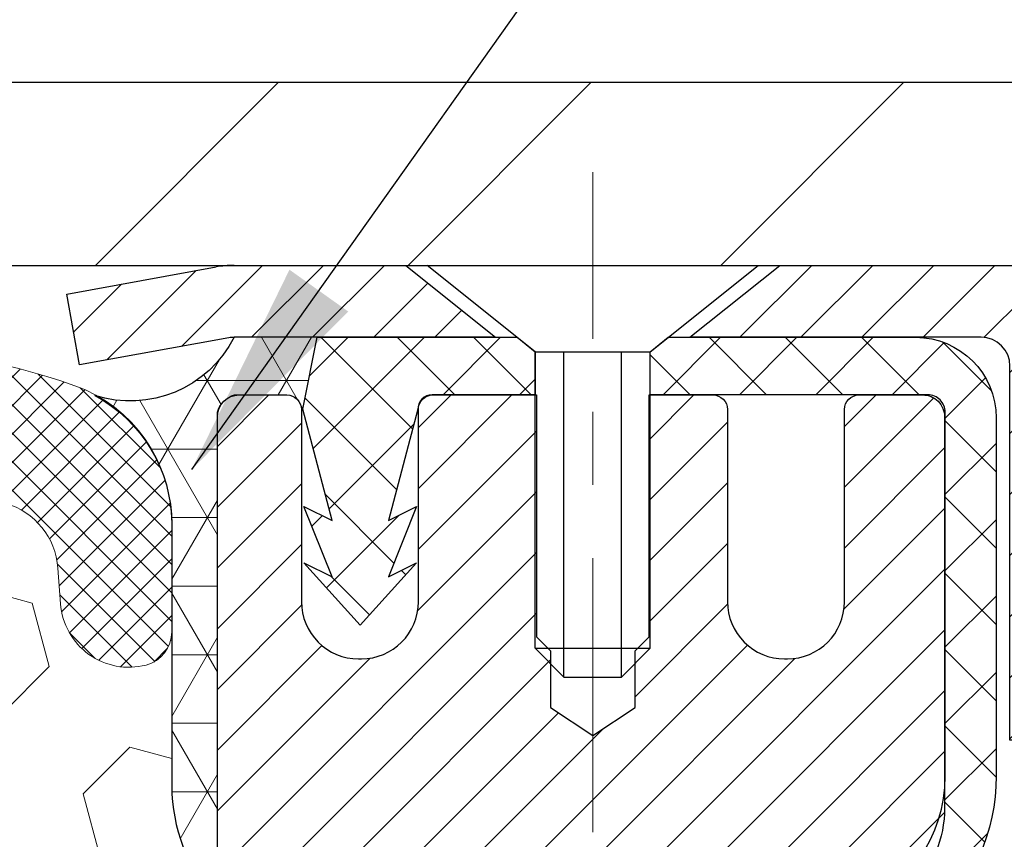
# Model space of a CAD drawing. Extents: x 13 to 3254, y -141 to 1977.
# Drawn here: x 319 to 321, y -116 to -115 of the extents above; entities that cross this region are included whole.
import ezdxf

# ---------------------------------------------------------------- set-up
doc = ezdxf.new("R2010")
doc.units = 0
doc.header["$LTSCALE"] = 5
doc.header["$MEASUREMENT"] = 0
doc.linetypes.add('CENTERX2', pattern=[4, 2.5, -0.5, 0.5, -0.5])
doc.layers.get('DEFPOINTS').update_dxf_attribs({"linetype": 'CONTINUOUS'})
for name, color, linetype, lineweight in [('CAPPING STRIP - H', 251, 'CONTINUOUS', 15), ('CAPPING STRIP - L', 7, 'CONTINUOUS', 25), ('CENTERLINE - L', 1, 'CENTERX2', 18), ('CONCRETE - H', 130, 'CONTINUOUS', 9), ('CONCRETE - L', 132, 'CONTINUOUS', 13), ('CORNER BEAD - H', 50, 'CONTINUOUS', 15), ('CORNER BEAD - L', 52, 'CONTINUOUS', 25), ('COVER PLATE - H', 251, 'CONTINUOUS', 13), ('COVER PLATE - L', 7, 'CONTINUOUS', 25), ('DIMS', 50, 'CONTINUOUS', 25), ('FOAM INSERT - H', 150, 'CONTINUOUS', 9), ('MIG RETAINER - H', 251, 'CONTINUOUS', 20), ('MIG RETAINER - L', 7, 'CONTINUOUS', 30), ('PVC SIDESHEET - H', 170, 'CONTINUOUS', 20), ('PVC SIDESHEET - L', 150, 'CONTINUOUS', 25), ('SCREW - L', 1, 'CONTINUOUS', 25), ('SILICONE BELLOWS - H', 20, 'CONTINUOUS', 13), ('SILICONE BELLOWS - L', 22, 'CONTINUOUS', 13), ('TEXT - 4', 241, 'CONTINUOUS', 25)]:
    doc.layers.add(name, color=color, linetype=linetype, lineweight=lineweight)
doc.dimstyles.get("Standard").update_dxf_attribs({"dimtxt": 0.18, "dimasz": 0.18, "dimexe": 0.18, "dimexo": 0.0625, "dimgap": 0.09, "dimtad": 0, "dimtih": 1, "dimtoh": 1, "dimdec": 4, "dimzin": 0, "dimdsep": 46, "dimtxsty": 'Standard', "dimcen": 0.09, "dimadec": 0, "dimazin": 0, "dimtfac": 1, "dimtdec": 4, "dimtofl": 0, "dimtmove": 0, "dimatfit": 3, "dimfxl": 1, "dimtolj": 1, "dimtzin": 0, "dimarcsym": 0})

# ---------------------------------------------------------------- blocks, each defined once
blk = doc.blocks.new('*D39')
at = {"layer": 'DEFPOINTS', "color": 0, "transparency": 16777216}
for p in [(325.9508314298387, -111.7026474844055), (309.4508314298393, -112.4068522181682), (325.9508314298387, -115.3443522181677)]:
    blk.add_point(p, dxfattribs=at)
at = {"layer": 'DIMS', "color": 0, "lineweight": -2, "transparency": 16777216}
for p, q in [((309.4508314298393, -112.1068522181682), (309.4508314298393, -111.4026474844055)), ((325.9508314298387, -115.0443522181677), (325.9508314298387, -111.4026474844055)), ((309.7508314298393, -111.7026474844055), (313.8233900870882, -111.7026474844055)), ((325.6508314298387, -111.7026474844055), (316.7233900870881, -111.7026474844055))]:
    blk.add_line(p, q, dxfattribs=at)
at = {"layer": 'DIMS', "color": 0, "transparency": 16777216}
for points in [[(309.7508314298393, -111.6526474844055), (309.7508314298393, -111.7526474844055), (309.4508314298393, -111.7026474844055)], [(325.6508314298387, -111.6526474844055), (325.6508314298387, -111.7526474844055), (325.9508314298387, -111.7026474844055)]]:
    blk.add_solid(points, dxfattribs=at)
at = {"layer": 'DIMS', "color": 0, "transparency": 16777216, "insert": (315.2733900870882, -111.7026474844055), "char_height": 0.3, "attachment_point": 5}
blk.add_mtext('\\A1;16 1/2 IN\\P [419.1mm]', dxfattribs=at)

msp = doc.modelspace()

# ---------------------------------------------------------------- hatches: boundary and pattern name
at = {"layer": 'CAPPING STRIP - H'}
h = msp.add_hatch(dxfattribs=at)
h.set_pattern_fill('ANSI31', color=256, scale=0.47244, angle=90, style=0)
h.set_pattern_definition([(45.00000000000001, (-676.7995225606935, 301.628794192126), (0.04175819096297156, -0.04175819096297156), [])])
edge = h.paths.add_edge_path()
edge.add_line((319.2623168828134, -115.5430593416545), (319.2447101187726, -115.4462221394288))
edge.add_line((319.2447101187724, -115.4462221394288), (319.4490201585935, -115.4090748594606))
edge.add_arc((319.4736696282537, -115.544646942572), 0.1377947244043846, 90.00000000099271, 100.30484647022479, ccw=False)
edge.add_line((319.4736696282514, -115.4068522181676), (319.7085169691629, -115.4068522181676))
edge.add_line((319.7085169691629, -115.4068522181676), (319.8315479731007, -115.5052770213178))
edge.add_line((319.8315479731007, -115.5052770213178), (319.4736696282514, -115.5052770213178))
edge.add_arc((319.4736696282544, -115.5446469425851), 0.03936992126728001, 90.00000000430171, 100.3048464714298)
edge.add_line((319.4666269226348, -115.5059120616875), (319.2623168828134, -115.5430593416545))
edge = h.paths.add_edge_path()
edge.add_arc((320.4959153943628, -115.5446469425779), 0.03936992126011774, 359.9999999998346, 449.9999999998345)
edge.add_line((320.495915394363, -115.5052770213178), (320.0972949416052, -115.5052770213178))
edge.add_line((320.0972949416052, -115.5052770213178), (320.220325945543, -115.4068522181676))
edge.add_line((320.220325945543, -115.4068522181676), (320.5352853156226, -115.4068522181676))
edge.add_arc((320.5352853156223, -115.5052770213177), 0.09842480315012381, -6.622258297284134e-11, 89.99999999993378, ccw=False)
edge.add_line((320.6337101187726, -115.5052770213178), (320.6337101187726, -116.0564559189583))
edge.add_line((320.6337101187726, -116.0564559189583), (320.5352853156226, -116.0564559189583))
edge.add_line((320.5352853156226, -116.0564559189583), (320.535285315623, -115.544646942578))
at = {"layer": 'CONCRETE - H'}
h = msp.add_hatch(dxfattribs=at)
h.set_pattern_fill('AR-CONC', color=256, scale=0.21, style=0)
h.set_pattern_definition([(49.99999999999999, (0, 0), (1.506246383461582, -0.1317794834634497), [0.1575, -1.7325]), (355, (0, 0), (-0.2913778005873, 1.579603480770025), [0.126, -1.386]), (100.45144446, (0.1255205301, -0.0109816224), (1.214868578126935, 1.447823981034122), [0.1338544032, -1.4723984352]), (46.18420000000002, (0, 0.42), (2.241206794410302, -0.3475904896654607), [0.23625, -2.598749999999999]), (96.63563549, (0.1867671645, 0.3910340553), (1.96279008591588, 2.045649061626556), [0.2007817182, -2.208598895999999]), (351.1841639899999, (0, 0.42), (1.962790084615023, 2.045649060566979), [0.189, -2.0790000021]), (21, (0.21, 0.315), (1.25350480944877, -0.8454996703972115), [0.1575, -1.7325]), (326.0000000000001, (0.21, 0.315), (0.5109621970353216, 1.522815094598391), [0.126, -1.386]), (71.45144474, (0.3144587334, 0.2445416946), (1.764466991132939, 0.677315420893343), [0.133854399, -1.4723984352]), (37.50000000000001, (0, 0), (0.0255356961663104, 0.6990770930457542), [0, -1.3692, 0, -1.407, 0, -1.39125]), (7.499999999999999, (0, 0), (0.552446028628512, 0.8282645949529565), [0, -0.8021999999999999, 0, -1.3377, 0, -0.53025]), (327.5, (-0.4683, 0), (1.121027115962059, -0.04736523064219748), [0, -0.525, 0, -1.638, 0, -2.1735]), (317.5, (-0.6783, 0), (1.224690955619011, 0.2102204628978672), [0, -0.6825, 0, -1.0878, 0, -1.5435])])
edge = h.paths.add_edge_path()
edge.add_spline(control_points=[(330.0068899051847, -115.4068522181675), (330.2233832837744, -117.1583074365511), (325.7729119436294, -115.1589438058657), (323.1212065162243, -116.8105277417635), (323.4192430839989, -118.9394870334059), (325.6092019842482, -118.4435007166105), (326.0127461503089, -119.9801808555117), (326.5620440094758, -120.7081165213411)], knot_values=[0, 0, 0, 0, 4.888905660985834, 7.137564146573416, 8.389152456428524, 9.724526866724496, 12.22748074384802, 12.22748074384802, 12.22748074384802, 12.22748074384802], degree=3, periodic=0)
edge.add_line((326.5620440094758, -120.7081165213406), (326.0690438734309, -120.7081165213419))
edge.add_line((326.0690438734309, -120.7081165213419), (326.0690438734309, -120.5112665128289))
edge.add_line((326.0690438734309, -120.5112665128289), (325.3993586574538, -120.5112665128289))
edge.add_arc((325.3993586574534, -120.4718965128319), 0.03936999999699253, 239.9999999986627, 270.0000000006618, ccw=False)
edge.add_line((325.3796736574541, -120.5059919329758), (325.243912749836, -120.4276103364173))
edge.add_arc((325.1887947498361, -120.5230775128288), 0.1102359999999091, 60.00000000004508, 89.99999999994093)
edge.add_line((325.1887947498362, -120.4128415128289), (324.2808368088072, -120.4128415128289))
edge.add_arc((324.2808368088072, -120.373471512829), 0.03936999999990576, 240.0025474965969, 270, ccw=False)
edge.add_line((324.2611533247842, -120.4075678081807), (323.5810646226483, -120.0149189301582))
edge.add_arc((323.5210646818665, -120.1188420129645), 0.1200000001407991, 60.00003268752422, 89.99927614828486)
edge.add_line((323.521066197898, -119.9988420128333), (323.3096232993611, -119.9988420128333))
edge.add_arc((323.309623299361, -119.9594720128332), 0.03937000000003366, 224.9999999999854, 270.00000000008276, ccw=False)
edge.add_line((323.2817845053857, -119.9873108068085), (323.1653179812534, -119.8708442826761))
edge.add_arc((322.9156160069465, -120.1205462569823), 0.3531319186156863, 44.99999999992338, 76.09774571863873)
edge.add_arc((322.6263314138578, -121.2893160303772), 1.557170273068551, 76.09794164500131, 103.9020008912776)
edge.add_arc((322.3370468207798, -120.1205462569833), 0.353131918616517, 103.9020008910304, 134.9999999999951)
edge.add_line((322.0873448464727, -119.8708442826761), (321.97087832234, -119.9873108068086))
edge.add_arc((321.9430395283648, -119.9594720128334), 0.03936999999984744, 270, 315, ccw=False)
edge.add_line((321.9430395283648, -119.9988420128332), (320.2321344258806, -119.9988420128333))
edge.add_arc((320.2321344258806, -119.9594720128333), 0.03936999999999102, 179.9999999999586, 270, ccw=False)
edge.add_line((320.1927644258807, -119.9594720128332), (320.1927659418529, -118.0531398872636))
edge.add_arc((320.2321359418528, -118.0531398872635), 0.03936999999984891, 107.302377237189, 180.0000000002482, ccw=False)
edge.add_arc((320.0928239010846, -117.6059257734269), 0.4290404058598245, 287.3023772371802, 306.974901039667)
edge.add_arc((320.0163375612759, -117.5438176812879), 0.5251995961844119, 309.566644175652, 345.6920565175341)
edge.add_arc((318.9463873748766, -117.2569626544711), 1.63290906560949, 345.2170686115458, 355.1808035833631)
edge.add_arc((319.2155538470545, -117.4908905789094), 1.361411651893307, 4.074979495404697, 18.3350539601534)
edge.add_arc((320.0810832247864, -117.1983356741393), 0.4478254090913886, 17.64025593849771, 71.87109708273506)
edge.add_arc((320.25116099335, -116.7211521098929), 0.06004988997898406, 193.4822306559153, 239.21539210708158, ccw=False)
edge.add_line((320.1927659418529, -116.735152368717), (320.1927659418529, -116.5459173198583))
edge.add_line((320.1927659418529, -116.5459173198583), (320.0943409418533, -116.5459173198583))
edge.add_line((320.0943409418533, -116.5459173198583), (320.0943409418533, -116.5413647637382))
edge.add_arc((320.1337109418531, -116.5413647637381), 0.03936999999984891, 122.9031521392103, 180.0000000001654, ccw=False)
edge.add_line((320.1123243452174, -116.5083101062095), (320.4275422856732, -116.3043618747364))
edge.add_arc((320.2465701987462, -116.1032118804967), 0.2705775608385599, 311.9773110941297, 358.5307111491731)
edge.add_line((320.5170587970633, -116.1101497915488), (320.8049714772753, -116.1101497915488))
edge.add_arc((320.8061753188188, -116.032613475612), 0.07754566089423558, 269.110487812056, 360.8895121878816)
edge.add_line((320.8837116347556, -116.0314096340685), (320.8837116347556, -115.4068522181678))
edge.add_line((320.8837116347556, -115.4068522181678), (330.0068899051847, -115.4068522181677))
h.paths.add_polyline_path([(323.6466927186831, -118.723669107181), (330.173835575826, -118.723669107181), (330.173835575826, -117.273669107181), (323.6466927186831, -117.273669107181)], flags=24)
at = {"layer": 'CORNER BEAD - H'}
h = msp.add_hatch(dxfattribs=at)
h.set_pattern_fill('NET3', color=256, scale=0.75, style=0)
h.set_pattern_definition([(0, (308.070387727128, -123.4394058818752), (0, 0.09375), []), (59.99999999999999, (308.070387727128, -123.4394058818752), (-0.08118988160479113, 0.04687500000000001), []), (120, (308.070387727128, -123.4394058818752), (-0.08118988160479113, -0.04687499999999998), [])])
edge = h.paths.add_edge_path()
edge.add_line((319.450831429839, -116.2818522181675), (319.4508314298389, -115.6076396197345))
edge.add_arc((319.484198051369, -115.6173841940206), 0.0347604395880412, 106.28021064862301, 163.7197893510809, ccw=False)
edge.add_line((319.4744534770831, -115.5840175724904), (319.5459814172116, -115.5840175724904))
edge.add_arc((319.5458329458152, -115.6040170213891), 0.0200000000001695, 4.885123416897841e-10, 89.57465687339788, ccw=False)
edge.add_line((319.5658329458154, -115.6040170213889), (319.5675359013978, -115.6037020213104))
edge.add_line((319.5675359013978, -115.6037020213104), (319.5872193822499, -115.5052774150178))
edge.add_line((319.5872193822499, -115.5052774150178), (319.4736726602138, -115.5052770213178))
edge.add_arc((319.3316869492059, -115.4330765963165), 0.1592885542052429, 252.1847155592811, 333.0464421183361, ccw=False)
edge.add_arc((319.188331429839, -115.7609279645208), 0.1999999999999426, -4.888534022029489e-11, 61.7638642431412, ccw=False)
edge.add_line((319.388331429839, -115.7609279645209), (319.388331429839, -116.1301079820586))
edge.add_arc((319.6476003058611, -116.1120643105132), 0.2598959871883706, 183.9810485659175, 220.7902489381456)
at = {"layer": 'COVER PLATE - H'}
h = msp.add_hatch(dxfattribs=at)
h.set_pattern_fill('ANSI31', color=256, scale=2.42, style=0)
h.set_pattern_definition([(45, (258.9868724588903, -124.7958811645796), (-0.2138998013089306, 0.2138998013089306), [])])
h.paths.add_polyline_path([(317.1383314298384, -115.1568522181675), (317.1383314298384, -115.4068522181675), (325.9508314298391, -115.4068522181675), (325.9508314298391, -115.3443522181678), (324.8874660886588, -115.1568522181675)])
at = {"layer": 'FOAM INSERT - H'}
h = msp.add_hatch(dxfattribs=at)
h.set_pattern_fill('HEX', color=256, scale=0.72, angle=45, style=0)
h.set_pattern_definition([(45, (0, 0), (-0.110227038425243, 0.110227038425243), [0.09, -0.18]), (165, (0, 0), (-0.04034589624756245, -0.1505729346728054), [0.09, -0.18]), (105, (0.06363961030678927, 0.06363961030678927), (-0.1505729346728054, -0.04034589624756237), [0.09, -0.18])])
h.paths.add_polyline_path([(319.3795420573172, -117.5236889653174), (319.3859536024996, -117.3808965151393), (319.3987730457964, -117.1631119389694), (319.3795420573172, -117.0990581745764), (319.3987730457964, -116.9389226528228), (319.4051845909788, -116.7275427866288), (319.4218881614768, -116.6285996812107), (319.4049110608942, -116.5152165428944), (319.4035932238046, -116.2015431798787, -0.07061630252711563), (319.388331429839, -116.1301079820586), (319.3883314298386, -115.9081772345218, -0.3419987130706922), (319.3531751798548, -115.9535637580975, -0.4678085754942642), (319.2362388640494, -115.8696488408432), (319.2326614135736, -115.8208764514284, 0.3128374551686123), (319.161026705925, -115.7322202409958, 0.1776223141299471), (318.7206540522661, -115.7616674269635, 0.2212203998584261), (318.6097814002925, -115.8888425326646, -0.7517211681974073), (318.4296662695119, -115.8888425326647, 0.2212203998582722), (318.3187936175383, -115.7616674269636, 0.2122786689927598), (317.7981435037461, -115.7616674269633, 0.2212203998587509), (317.6872708517723, -115.8888425326646, -0.7517211681979005), (317.5071557209916, -115.8888425326646, 0.2212203998587522), (317.3962830690178, -115.7616674269633, 0.2122786689995597), (316.8756329552104, -115.7616674269704, 0.2212203998471313), (316.7647603032426, -115.8888425326662, -0.7517211681844365), (316.5846451724628, -115.8888425326661, 0.2212203998471538), (316.4737725204949, -115.7616674269704, 0.2122786689928999), (315.9531224067024, -115.7616674269567, 0.2212203998700216), (315.842249754723, -115.8888425326634, -0.7517211682114648), (315.6621346239421, -115.8888425326634, 0.2212203998699158), (315.5512619719627, -115.7616674269567, 0.1752171006088759), (315.1166351557854, -115.7305671095303, 0.3154002288658617), (315.0441037803598, -115.8194812997129), (315.0404239956273, -115.8696488408529, -0.4678085753420481), (314.9234876798532, -115.953563758128, -0.3419987132085712), (314.8883314298387, -115.9081772345359), (314.8883314298388, -116.1301079820586, -0.1620058556709623), (314.8258314298388, -116.2818522181675), (314.8258314298388, -116.9693522181675, 0.4142135623730951), (314.6383314298388, -117.1568522181675), (314.6383314298388, -117.4693522181675, 0.4142135623730951), (314.8258314298388, -117.6568522181675), (314.8258314298388, -118.1568522181675, 0.4142135623730951), (314.6383314298388, -118.3443522181675), (314.6383314298388, -118.6568522181675, 0.4142135623730951), (314.8258314298388, -118.8443522181675), (314.8258314298388, -120.4068522181675), (319.7183793803088, -120.4068522181673), (319.6997634688196, -120.3264754070751), (319.6786608783104, -120.2246378979399), (319.6550758814265, -120.1146515591017), (319.6687312528111, -120.0298583469523), (319.6612840336866, -119.9383124312885), (319.640527527371, -119.8497924456547), (319.6428732091263, -119.7035879929959), (319.6428732091263, -119.5025553727165), (319.6606901361201, -119.3004606143342), (319.6347808207029, -119.1154752139152), (319.6262697131315, -118.9347397803742), (319.6220141593458, -118.7472099918902), (319.5964808366325, -118.4775887379239), (319.3987730457964, -118.3865492801255), (319.3987730457964, -118.3115571541334), (319.3859536024996, -117.9720697591538), (319.3987730457964, -117.7670946029361)])
at = {"layer": 'MIG RETAINER - H'}
h = msp.add_hatch(dxfattribs=at)
h.set_pattern_fill('ANSI31', color=256, scale=0.47, style=0)
h.set_pattern_definition([(45, (-627.2927783663765, -553.6683752500311), (-0.04154252339470966, 0.04154252339470967), [])])
h.paths.add_polyline_path([(319.4508299138625, -118.3160170213508), (319.4508299138612, -117.6149001142166), (319.5251262481432, -117.5503152961564), (319.6888299138614, -117.5503152961564), (319.6888299138616, -118.3160170213508)])
edge = h.paths.add_edge_path()
edge.add_arc((320.2308299138595, -115.8670170213485), 0.07800000000003138, 270.000000000501, 360.0000000000418)
edge.add_line((320.3088299138595, -115.8670170213485), (320.3088299138592, -115.6040170213514))
edge.add_arc((320.3288299138594, -115.6040170213512), 0.02000000000020918, 90.00000000195422, 180.0000000006514, ccw=False)
edge.add_line((320.3288299138587, -115.584017021351), (320.4158299138586, -115.5840170213492))
edge.add_arc((320.4158299138593, -115.6140170213492), 0.03000000000002956, 2.1719870346714742e-10, 90.0000000013028, ccw=False)
edge.add_line((320.4458299138593, -115.6140170213491), (320.4458299138599, -116.1490170213561))
edge.add_arc((320.28882991386, -116.1490170213563), 0.1569999999999254, -90.00000000033191, 6.230038707144558e-11, ccw=False)
edge.add_line((320.2888299138591, -116.3060170213563), (320.1225695989018, -116.3060170213554))
edge.add_arc((320.1225695989125, -116.384756706387), 0.07873968503150763, 90.00000000777618, 177.4144840053407)
edge.add_arc((319.9290271398463, -116.3760170213515), 0.114999999999426, 275.2124696741832, 357.41448399788595, ccw=False)
edge.add_arc((319.9376578251715, -116.4706241631048), 0.02000000000000517, 160.3257550186187, 275.2124696744299, ccw=False)
edge.add_arc((319.8076108587402, -116.4241265489165), 0.1181095275611714, 340.3257550185371, 642.6342225154141)
edge.add_arc((319.8378190189005, -116.5588919326878), 0.02000000000040289, -10.621520467928804, 102.63422251394002, ccw=False)
edge.add_arc((319.7798299138605, -116.5480170213498), 0.07899999999997757, 270.0000000008245, 349.3784795304081, ccw=False)
edge.add_line((319.7798299138616, -116.6270170213498), (319.7058299138604, -116.6270170213509))
edge.add_arc((319.7058299138606, -116.6440170213509), 0.01699999999999591, 90.00000000076633, 180)
edge.add_line((319.6888299138606, -116.6440170213509), (319.6888299138611, -117.2377187465456))
edge.add_line((319.6888299138611, -117.2377187465456), (319.5251262481432, -117.2377187465456))
edge.add_line((319.5251262481432, -117.2377187465456), (319.4508299138612, -117.1731339284854))
edge.add_line((319.4508299138612, -117.1731339284854), (319.4508299138593, -115.6140170213519))
edge.add_arc((319.4808299138591, -115.6140170213517), 0.02999999999985903, 90.00000000043423, 180.0000000002171, ccw=False)
edge.add_line((319.4808299138589, -115.5840170213518), (319.5458299138591, -115.5840170213512))
edge.add_arc((319.5458299138593, -115.6040170213512), 0.01999999999998181, 0, 90.00000000065143, ccw=False)
edge.add_line((319.5658299138593, -115.6040170213512), (319.5658299138596, -115.8670170213526))
edge.add_arc((319.6438299138596, -115.8670170213525), 0.07799999999997453, 180.0000000000835, 270.0000000004176)
edge.add_line((319.6438299138601, -115.9450170213525), (319.6478299138602, -115.9450170213525))
edge.add_arc((319.6478299138597, -115.8670170213526), 0.07799999999986085, 270.000000000334, 360.0000000001671)
edge.add_line((319.7258299138596, -115.8670170213524), (319.7258299138592, -115.6040170213518))
edge.add_arc((319.7458299138592, -115.6040170213518), 0.01999999999998181, 90.00000000032571, 180, ccw=False)
edge.add_line((319.7458299138591, -115.5840170213518), (319.8872765619154, -115.5840170213508))
edge.add_line((319.8872765619154, -115.5840170213508), (319.8872765619154, -115.914912227568))
edge.add_line((319.8872765619154, -115.914912227568), (319.9065621243132, -115.9342428344699))
edge.add_line((319.9065621243132, -115.9342428344699), (319.9065621243132, -116.0113850840552))
edge.add_line((319.9065621243132, -116.0113850840552), (319.9644188115018, -116.0499562088481))
edge.add_line((319.9644188115018, -116.0499562088481), (320.0222754986904, -116.0113850840552))
edge.add_line((320.0222754986904, -116.0113850840552), (320.0222754986904, -115.9342428344699))
edge.add_line((320.0222754986904, -115.9342428344699), (320.0415610610872, -115.9149572720739))
edge.add_line((320.0415610610872, -115.9149572720739), (320.0415610610872, -115.5840170213508))
edge.add_line((320.0415610610872, -115.5840170213508), (320.1288299138592, -115.5840170213506))
edge.add_arc((320.1288299138592, -115.6040170213506), 0.01999999999998181, 0, 90, ccw=False)
edge.add_line((320.1488299138592, -115.6040170213506), (320.1488299138596, -115.8670170213487))
edge.add_arc((320.2268299138597, -115.8670170213485), 0.07800000000008822, 180.000000000167, 270.000000000334)
edge.add_line((320.2268299138601, -115.9450170213486), (320.2308299138601, -115.9450170213486))
at = {"layer": 'PVC SIDESHEET - H'}
h = msp.add_hatch(dxfattribs=at)
h.set_pattern_fill('ANSI37', color=256, scale=0.59055, style=0)
h.set_pattern_definition([(135, (3266.121179445874, -602.580980809754), (0.05219773870371444, 0.05219773870371446), []), (45.00000000000001, (3266.121179445874, -602.580980809754), (0.05219773870371445, -0.05219773870371446), [])])
edge = h.paths.add_edge_path()
edge.add_line((319.5675328694385, -115.6037020213108), (319.5872164290245, -115.5052770213182))
edge.add_line((319.5872164290245, -115.5052770213182), (319.8610693506062, -115.5052770213178))
edge.add_line((319.8610693506062, -115.5052770213178), (319.8856755513939, -115.524961981948))
edge.add_line((319.8856755513939, -115.524961981948), (319.8856755513939, -115.5840170213096))
edge.add_line((319.8856755513939, -115.5840170213096), (319.7446978694381, -115.5840170213099))
edge.add_arc((319.7446978694385, -115.60370202131), 0.01968500000009499, 450.0000000011581, 539.9999999998345)
edge.add_line((319.7250128694384, -115.60370202131), (319.684844148517, -115.7558981871238))
edge.add_line((319.684844148517, -115.7558981871238), (319.7234154275941, -115.7366125475854))
edge.add_line((319.7234154275941, -115.7366125475854), (319.6848441485167, -115.8330407452801))
edge.add_line((319.6848441485167, -115.8330407452801), (319.7234154275943, -115.8137551057408))
edge.add_line((319.7234154275942, -115.8137551057408), (319.6462728694393, -115.8989770213102))
edge.add_line((319.6462728694394, -115.8989770213102), (319.569130311284, -115.813755105741))
edge.add_line((319.5691303112839, -115.813755105741), (319.6077015903606, -115.8330407452799))
edge.add_line((319.6077015903606, -115.8330407452799), (319.5691303112837, -115.7366125475856))
edge.add_line((319.5691303112837, -115.7366125475856), (319.6077015903613, -115.7558981871243))
edge.add_line((319.6077015903613, -115.7558981871243), (319.5675328694385, -115.6037020213108))
h = msp.add_hatch(dxfattribs=at)
h.set_pattern_fill('ANSI37', color=256, scale=0.59055, style=0)
h.set_pattern_definition([(45, (135.664650978877, -237.3428070622641), (-0.05219773870371446, 0.05219773870371446), []), (135, (135.664650978877, -237.3428070622641), (-0.05219773870371446, -0.05219773870371446), [])])
h.paths.add_polyline_path([(320.0234734258704, -116.6152365600553), (320.0234734258702, -116.5413647637381, -0.2544175294253038), (320.0738269552897, -116.4488117226577), (320.2946968175456, -116.3059073634464, 0.4033078353723514), (320.4458299138599, -116.1490170213561), (320.4458299138598, -116.1241670553611, 0.02353096692885778), (320.4467009258689, -116.1056695213078), (320.4467009258674, -115.6076390213081, 0.4142135623729873), (320.4230789258672, -115.5840170213082), (320.0431584261037, -115.5840170213092), (320.0431584261036, -115.524961905763), (320.0677645316612, -115.505277021317), (320.4061713587437, -115.505277021316, -0.4142135623730915), (320.516407358744, -115.6155130213157), (320.5164073587454, -116.1056695213078, -0.213440768600962), (320.42754076969, -116.3043618747363), (320.1123228292344, -116.5083101062094, 0.2544175294251872), (320.0943394258702, -116.5413647637381), (320.0943394258704, -116.6152365600553), (320.0943394258702, -116.7976946610136, 0.3306422189433676), (320.1363101284967, -116.8542244744604), (320.1600704003954, -116.8612960861014), (320.1831280003671, -116.8685562504491), (320.2058037805562, -116.8763760602071), (320.2279414482215, -116.8849845986214), (320.2493847106222, -116.8946109489383), (320.269977275017, -116.9054841944037), (320.289562848665, -116.9178334182636), (320.3079851702229, -116.9318876158058), (320.3251302520229, -116.9477573559915), (320.3410099114359, -116.9652007750118), (320.3556592628108, -116.9839107444347), (320.3691134204962, -117.0035801358281), (320.3814078180578, -117.0239038960121), (320.3925934984983, -117.0446784499716), (320.402743855977, -117.0658455292948), (320.4119333148307, -117.0873600611161), (320.4202312225531, -117.1091916355063), (320.4277046660369, -117.1313163716034), (320.4344207218262, -117.1537104184345), (320.440446466465, -117.1763499250269), (320.4458489764974, -117.1992110404078), (320.4506953284673, -117.2222699136043), (320.4550525989189, -117.2455026936436), (320.4589878643961, -117.2688855295529), (320.4625682014431, -117.2923945703593), (320.4658606866038, -117.3160059650902), (320.4689323964222, -117.3396958627726), (320.4718504074425, -117.3634404124337), (320.4746817962086, -117.3872157631007, -0.05933499155532457), (320.4746691484989, -117.4011826964983), (320.4718504074425, -117.4248518435468), (320.4689323964222, -117.4485963932079), (320.4658606866038, -117.4722862908903), (320.4625682014431, -117.4958976856211), (320.4589878643961, -117.5194067264276), (320.4550525989189, -117.5427895623369), (320.4506953284673, -117.5660223423761), (320.4458489764974, -117.5890812155726), (320.440446466465, -117.6119423309535), (320.4344207218262, -117.6345818375459), (320.4277046660369, -117.6569758843771), (320.4202312225531, -117.6791006204742), (320.4119333148307, -117.7009321948643), (320.402743855977, -117.7224467266857), (320.3925934984983, -117.7436138060088), (320.3814078180578, -117.7643883599683), (320.3691134204962, -117.7847121201523), (320.3556592628107, -117.8043815115457), (320.3410099114359, -117.8230914809686), (320.3251302520229, -117.8405348999889), (320.3079851702229, -117.8564046401746), (320.289562848665, -117.8704588377168), (320.269977275017, -117.8828080615768), (320.2493847106222, -117.8936813070421), (320.2279414482215, -117.903307657359), (320.2058037805562, -117.9119161957734), (320.1831280003671, -117.9197360055314), (320.1600704003954, -117.926996169879), (320.1367872733822, -117.9339257720623, 0.3329817396557117), (320.09433942587, -117.9905975949661), (320.02347342588, -117.9905975949661), (320.0234734258702, -117.975642719127, -0.3608117966093517), (320.1133560398862, -117.8673019817519), (320.1336738565676, -117.8629559886898), (320.1538172391619, -117.8581935258681), (320.1736117535818, -117.8525981235274), (320.1928829657403, -117.8457533119078), (320.2114579378299, -117.8372503851567), (320.2292142360778, -117.8269426930951), (320.2460909148622, -117.8150026356772), (320.262030748368, -117.8016219142156), (320.2769765107806, -117.7869922300232), (320.290870976285, -117.771305284413), (320.3036569190662, -117.7547527786978), (320.3152882500601, -117.737515942938), (320.3258041916627, -117.7196957936875), (320.3352834110283, -117.7013562598405), (320.3438047887742, -117.6825610695843), (320.3514472055173, -117.6633739511063), (320.3582895418749, -117.6438586325938), (320.3644106784641, -117.6240788422342), (320.369889495902, -117.6040983082149), (320.3748048748057, -117.5839807587232), (320.3792350999792, -117.5637886906086), (320.3832447632345, -117.5435563020823), (320.3868847693398, -117.5232895050093), (320.3902054284392, -117.5029929823747), (320.3932570506769, -117.4826714171636), (320.3960899461972, -117.4623294923613), (320.3987544251443, -117.4419718909528), (320.4013007976625, -117.4216032959234), (320.4037674247384, -117.4013266172001, 0.06060086340155051), (320.4037793738962, -117.3870638657221), (320.4013007976625, -117.366688960057), (320.3987544251443, -117.3463203650276), (320.3960899461972, -117.3259627636191), (320.3932570506769, -117.3056208388168), (320.3902054284392, -117.2852992736057), (320.3868847693398, -117.2650027509711), (320.3832447632345, -117.2447359538981), (320.3792350999792, -117.2245035653718), (320.3748048748057, -117.2043114972572), (320.369889495902, -117.1841939477655), (320.3644106784641, -117.1642134137462), (320.3582895418749, -117.1444336233866), (320.3514472055173, -117.1249183048741), (320.3438047887742, -117.1057311863961), (320.3352834110283, -117.0869359961399), (320.3258041916627, -117.0685964622929), (320.3152882500601, -117.0507763130424), (320.3036569190662, -117.0335394772826), (320.290870976285, -117.0169869715674), (320.2769765107806, -117.0013000259571), (320.262030748368, -116.9866703417648), (320.2460909148622, -116.9732896203032), (320.2292142360778, -116.9613495628852), (320.2114579378299, -116.9510418708237), (320.1928829657403, -116.9425389440726), (320.1736117535818, -116.935694132453), (320.1538172391619, -116.9300987301122), (320.1336738565676, -116.9253362672906), (320.1133560398862, -116.9209902742285, -0.3608117966100778), (320.0234734258702, -116.8126495368533)])
at = {"layer": 'SILICONE BELLOWS - H'}
h = msp.add_hatch(dxfattribs=at)
h.set_pattern_fill('ANSI37', color=256, scale=0.22, style=0)
h.set_pattern_definition([(45, (258.9868724588903, -124.7958811645796), (-0.01944543648263005, 0.01944543648263006), []), (135, (258.9868724588903, -124.7958811645796), (-0.01944543648263006, -0.01944543648263005), [])])
edge = h.paths.add_edge_path()
edge.add_line((316.6761868576688, -115.7777655435989), (316.6747027378527, -115.8627907109249))
edge.add_line((316.6747027378527, -115.8627907109249), (316.6732186180364, -115.7777655435988))
edge.add_arc((316.4732490790018, -115.7812560248812), 0.200000000003187, 0.9999999985183871, 64.9942690561471)
edge.add_arc((316.2134474635856, -116.3382569231061), 0.8146111616300528, 64.99426905807675, 115.0057309398855)
edge.add_arc((315.9536458481802, -115.7812560248725), 0.1999999999999522, 115.0057309394346, 179.0000000000527)
edge.add_line((315.7536763091489, -115.7777655435852), (315.7521921893326, -115.8627907109249))
edge.add_line((315.7521921893326, -115.8627907109249), (315.7507080695161, -115.7777655435851))
edge.add_arc((315.5507385304815, -115.7812560248675), 0.2000000000031885, 0.9999999985428101, 64.99426905913043)
edge.add_arc((315.2909369150955, -116.3382569231065), 0.8146111616299333, 64.99426906115214, 109.2474262459352)
edge.add_arc((315.0883314298389, -115.7580001718799), 0.2000000000000843, 109.2474262453527, 179.9999999999023)
edge.add_line((314.8883314298388, -115.7580001718796), (314.8883314298387, -115.9081772345359))
edge.add_arc((314.9352064298388, -115.9081772345359), 0.04687500000005684, 180.0000000000695, 255.5224878213364)
edge.add_arc((314.9469251798271, -115.8627907109333), 0.09375000001092715, 255.5224878268093, 355.8048724066338)
edge.add_line((315.040423995628, -115.8696488408435), (315.0441037803592, -115.8194812997212))
edge.add_arc((315.1438358505409, -115.8267966382934), 0.1000000000057536, 105.78372689589509, 175.8048724056369, ccw=False)
edge.add_arc((315.2909369150818, -116.3472048943536), 0.6407989239735108, 66.03046934193242, 105.7837268911766, ccw=False)
edge.add_arc((315.470011817775, -115.9444197523714), 0.2000000000000119, 16.13408089467299, 66.03046934194771, ccw=False)
edge.add_arc((315.7521921893326, -115.8627907109254), 0.09374999999960172, 196.1340808946694, 343.8659191053222)
edge.add_arc((316.0343725608901, -115.9444197523713), 0.1999999999999626, 113.9695306580953, 163.8659191053584, ccw=False)
edge.add_arc((316.2134474635833, -116.3472048943537), 0.6407989239735851, 66.03046933892023, 113.96953065807531, ccw=False)
edge.add_arc((316.3925223662976, -115.9444197523807), 0.1999999999999642, 16.13408089663352, 66.03046933891198, ccw=False)
edge.add_arc((316.6747027378527, -115.8627907109249), 0.09374999999994026, 196.1340808966347, 343.8659191033652)
edge.add_arc((316.9568831094078, -115.9444197523808), 0.2000000000000325, 113.9695306610615, 163.8659191033553, ccw=False)
edge.add_arc((317.1359580121221, -116.3472048943536), 0.6407989239735661, 66.03046934047143, 113.9695306610742, ccw=False)
edge.add_arc((317.3150329148255, -115.9444197523759), 0.1999999999999809, 16.134080895653312, 66.0304693404646, ccw=False)
edge.add_arc((317.597213286382, -115.8627907109249), 0.09374999999994665, 196.1340808956482, 343.8659191043519)
edge.add_arc((317.8793936579385, -115.9444197523759), 0.1999999999999781, 113.9695306595354, 163.8659191043468, ccw=False)
edge.add_arc((318.0584685606419, -116.3472048943537), 0.6407989239735842, 66.03046934042192, 113.9695306595327, ccw=False)
edge.add_arc((318.2375434633457, -115.9444197523761), 0.20000000000004, 16.134080895704074, 66.03046934043653, ccw=False)
edge.add_arc((318.5197238349022, -115.8627907109249), 0.0937499999999664, 196.1340808956899, 343.8659191043101)
edge.add_arc((318.8019042064586, -115.944419752376), 0.1999999999999393, 113.96953065959329, 163.8659191043266, ccw=False)
edge.add_arc((318.9809791091624, -116.3472048943537), 0.6407989239735973, 73.68167770358548, 113.9695306595822, ccw=False)
edge.add_arc((319.1329293433926, -115.8281917900083), 0.1000000000057272, 4.195127594062683, 73.68167769880972, ccw=False)
edge.add_line((319.2326614135742, -115.8208764514367), (319.2362388640494, -115.8696488408434))
edge.add_arc((319.3297376798388, -115.8627907109249), 0.09375000000001223, 184.1951275989406, 284.4775121787504)
edge.add_arc((319.3414564298495, -115.9081772345218), 0.04687499998907327, 284.477512161536, 359.999999982821)
edge.add_line((319.3883314298386, -115.9081772345359), (319.3883314298388, -115.7596794476473))
edge.add_arc((319.1883314298389, -115.7596794476471), 0.1999999999999886, 359.9999999999592, 430.2831845902278)
edge.add_arc((318.9809791091591, -116.3382569231066), 0.8146111616300838, 70.28318458967541, 115.0057309409163)
edge.add_arc((318.7211774937529, -115.7812560248768), 0.2000000000031409, 115.0057309429436, 179.0000000015058)
edge.add_line((318.5212079547184, -115.7777655435946), (318.5197238349021, -115.8627907109249))
edge.add_line((318.5197238349021, -115.8627907109249), (318.5182397150859, -115.7777655435945))
edge.add_arc((318.3182701760546, -115.7812560248819), 0.2000000000000353, 0.99999999997554, 64.99426905854328)
edge.add_arc((318.0584685606293, -116.3382569231062), 0.8146111616301892, 64.994269058068, 115.0057309398858)
edge.add_arc((317.7986669452329, -115.7812560248718), 0.2000000000031288, 115.0057309418671, 179.000000001522)
edge.add_line((317.5986974061984, -115.7777655435896), (317.597213286382, -115.8627907109249))
edge.add_line((317.597213286382, -115.8627907109249), (317.5957291665656, -115.7777655435896))
edge.add_arc((317.3957596275344, -115.7812560248769), 0.1999999999999206, 0.9999999999598266, 64.99426905961118)
edge.add_arc((317.1359580121196, -116.3382569231062), 0.8146111616300995, 64.99426905915031, 115.005730941926)
edge.add_arc((316.8761563967033, -115.7812560248811), 0.2000000000031412, 115.005730943878, 179.0000000015058)

# ---------------------------------------------------------------- linework, layer by layer
at = {"layer": 'CAPPING STRIP - L'}
for p, q in [((319.2447101187724, -115.4462221394281), (319.4490201585936, -115.4090748594606)), ((319.4736696282514, -115.4068522181676), (319.7085169691629, -115.4068522181676)), ((319.7085169691629, -115.4068522181676), (319.8315479731007, -115.5052770213178)), ((319.2623168828134, -115.5430593416545), (319.2447101187724, -115.4462221394281)), ((319.4666269226348, -115.5059120616875), (319.2623168828134, -115.5430593416545)), ((319.8315479731007, -115.5052770213178), (319.4736696282514, -115.5052770213178))]:
    msp.add_line(p, q, dxfattribs=at)
msp.add_lwpolyline([(320.535285315623, -115.544646942578, 0.414213562373095), (320.495915394363, -115.5052770213178), (320.0972949416052, -115.5052770213178), (320.220325945543, -115.4068522181676), (320.5352853156226, -115.4068522181676, -0.414213562373095), (320.6337101187726, -115.5052770213178), (320.6337101187726, -116.0564559189583), (320.5352853156226, -116.0564559189583)], format="xyb", close=True, dxfattribs=at)
for centre, radius, start, end in [((319.4736696282544, -115.5446469425783), 0.13779472441075, 90.00000000123107, 100.304846469981), ((319.4736696282537, -115.5446469425789), 0.03936992126108407, 90.00000000347181, 100.304846472232)]:
    msp.add_arc(centre, radius, start, end, dxfattribs=at)
at = {"layer": 'CENTERLINE - L', "ltscale": 0.03}
for p, q in [((319.9644153943859, -116.182251852972), (319.9644153943859, -115.2792198151765)), ((319.9644153943859, -116.182251852972), (319.9644153943859, -115.2792198151765)), ((319.9644184258693, -116.1822498912723), (319.9644184258693, -115.2792196595412)), ((319.9644184258693, -116.1822498912723), (319.9644184258693, -115.2792196595412))]:
    msp.add_line(p, q, dxfattribs=at)
at = {"layer": 'CONCRETE - L'}
msp.add_line((319.450831429839, -115.4068522181675), (330.0068899051847, -115.4068522181675), dxfattribs=at)
at = {"layer": 'CORNER BEAD - L'}
msp.add_lwpolyline([(319.450831429839, -116.2818522181675), (319.4508314298389, -115.6076396197345, -0.2560103796571953), (319.4744534770831, -115.5840175724904), (319.5459814172116, -115.5840175724904, -0.4120408968656922), (319.5658329458154, -115.6040170213889), (319.5675359013978, -115.6037020213104), (319.5872193822499, -115.5052774150178), (319.4736726602138, -115.5052770213178, -0.3682341834583748), (319.2829527294998, -115.5847269155724, -0.2762152819576191), (319.388331429839, -115.7609279645209), (319.388331429839, -116.1301079820586, 0.1620058556709634)], format="xyb", close=True, dxfattribs=at)
at = {"layer": 'COVER PLATE - L'}
for p, q in [((324.8874660886588, -115.1568522181675), (310.2008314298387, -115.1568522181675)), ((310.2008314298392, -115.4068522181675), (325.9508314298391, -115.4068522181675))]:
    msp.add_line(p, q, dxfattribs=at)
at = {"layer": 'MIG RETAINER - L'}
msp.add_lwpolyline([(319.4508299138612, -117.1731339284854), (319.4508299138593, -115.6140170213519, -0.4142135623706347), (319.4808299138589, -115.5840170213518), (319.5458299138591, -115.5840170213512, -0.4142135623754759), (319.5658299138593, -115.6040170213512), (319.5658299138596, -115.8670170213526, 0.4142135623747433), (319.6438299138601, -115.9450170213525), (319.6478299138602, -115.9450170213525, 0.4142135623714135), (319.7258299138596, -115.8670170213524), (319.7258299138592, -115.6040170213518, -0.4142135623714468), (319.7458299138591, -115.5840170213518), (319.8872765619154, -115.5840170213508), (319.8872765619154, -115.914912227568), (319.9065621243132, -115.9342428344699), (319.9065621243132, -116.0113850840552), (319.9644188115018, -116.0499562088481), (320.0222754986904, -116.0113850840552), (320.0222754986904, -115.9342428344699), (320.0415610610872, -115.9149572720739), (320.0415610610872, -115.5840170213508), (320.1288299138592, -115.5840170213506, -0.4142135623735612), (320.1488299138592, -115.6040170213506), (320.1488299138596, -115.8670170213487, 0.4142135623747932), (320.2268299138601, -115.9450170213486), (320.2308299138601, -115.9450170213486, 0.4142135623714301), (320.3088299138595, -115.8670170213485), (320.3088299138592, -115.6040170213514, -0.4142135623672345), (320.3288299138587, -115.584017021351), (320.4158299138586, -115.5840170213492, -0.4142135623789455), (320.4458299138593, -115.6140170213491), (320.4458299138599, -116.1490170213561, -0.414213562375043), (320.2888299138591, -116.3060170213563)], format="xyb", dxfattribs=at)
at = {"layer": 'PVC SIDESHEET - L'}
msp.add_lwpolyline([(319.8856755513939, -115.524961981948), (319.8856755513939, -115.5840170213097), (319.7446978694377, -115.5840170213099, 0.414213562373518), (319.7250128694377, -115.60370202131), (319.684844148516, -115.7558981871241), (319.7234154275936, -115.7366125475852), (319.6848441485163, -115.8330407452796), (319.7234154275937, -115.8137551057407), (319.6462728694385, -115.8989770213102), (319.5691303112829, -115.8137551057411), (319.6077015903606, -115.8330407452798), (319.5691303112828, -115.7366125475856), (319.6077015903604, -115.7558981871243), (319.5675328694376, -115.6037020213104), (319.587216429024, -115.5052770213182), (319.8610693506058, -115.5052770213176)], format="xyb", close=True, dxfattribs=at)
msp.add_lwpolyline([(320.3197739788404, -116.2896822631584, 0.3114351400790096), (320.4467009258689, -116.1056695213081), (320.4467009258674, -115.6076390213081, 0.4142135623731408), (320.4230789258672, -115.5840170213082), (320.0431584261037, -115.5840170213092), (320.0431584261036, -115.524961905763), (320.0677645316612, -115.505277021317), (320.4061713587437, -115.505277021316, -0.4142135623730909), (320.516407358744, -115.6155130213157), (320.5164073587454, -116.1056695213079, -0.2134407686008599), (320.42754076969, -116.3043618747363)], format="xyb", dxfattribs=at)
at = {"layer": 'SCREW - L'}
for p, q in [((319.7380383466686, -115.4068522181676), (320.190792441158, -115.4068522181676)), ((319.8856755513939, -115.524961981948), (319.7380383466686, -115.4068522181676)), ((320.0431552364337, -115.524961981948), (320.190792441158, -115.4068522181676)), ((319.8856755513939, -115.9305674468887), (319.8856755513939, -115.524961981948)), ((319.8856755513939, -115.524961981948), (320.0431552364337, -115.524961981948)), ((319.9250454726534, -115.9699373681492), (319.9250454726534, -115.524961981948)), ((320.0037853151733, -115.9699373681492), (320.0037853151734, -115.524961981948)), ((320.0431552364337, -115.9305674468887), (320.0431552364337, -115.524961981948)), ((319.8856755513937, -115.9305674468887), (320.0431552364334, -115.9305674468887)), ((319.9250454726532, -115.9699373681492), (319.8856755513937, -115.9305674468887)), ((320.0037853151732, -115.9699373681492), (320.0431552364334, -115.9305674468887)), ((319.9250454726532, -115.9699373681492), (320.0037853151732, -115.9699373681492))]:
    msp.add_line(p, q, dxfattribs=at)
at = {"layer": 'SILICONE BELLOWS - L'}
msp.add_lwpolyline([(319.1610267059345, -115.7322202409986, -0.3128374551640918), (319.2326614135742, -115.8208764514367), (319.2362388640494, -115.8696488408434, 0.4678085754018813), (319.3531751798275, -115.9535637581046, 0.3419987131547466), (319.3883314298386, -115.9081772345359), (319.3883314298388, -115.7596794476473, 0.3166577825735931), (319.2558057399775, -115.5714051332245, 0.1976541502845442), (318.6366357113522, -115.6000029227523, 0.2867183239414132)], format="xyb", dxfattribs=at)

# ---------------------------------------------------------------- dimensions: what is measured, and where the dimension line sits
at = {"layer": 'DIMS'}
dim = msp.add_linear_dim(base=(325.9508314298387, -111.7026474844055), p1=(309.4508314298393, -112.4068522181682), p2=(325.9508314298387, -115.3443522181677), text='<>\\P[]', dimstyle='Standard', override={"dimtxt": 0.3, "dimasz": 0.3, "dimexe": 0.3, "dimexo": 0.3, "dimgap": 0.3, "dimlunit": 5, "dimpost": ' IN', "dimfrac": 2}, dxfattribs=at)
dim.commit()
dim.dimension.update_dxf_attribs({"geometry": '*D39', "text_midpoint": (315.2733900870882, -111.7026474844055), "dimtype": 160})

# ---------------------------------------------------------------- leaders
at = {"layer": 'TEXT - 4'}
for points in [[(314.627487764284, -116.8441934114046), (322.2577796815024, -104.8968428877441), (322.4443488545169, -104.8968428877441)], [(317.5264706727278, -115.2849292086424), (323.3737049680175, -105.9290362931957), (323.7752474974681, -105.9290362931957)], [(319.4158137676911, -115.6858590980531), (325.0150325403933, -107.8114266612414), (325.3956381151854, -107.8114266612414)]]:
    msp.add_leader(points, dimstyle='Standard', override={"dimasz": 0.3}, dxfattribs=at)

doc.saveas('drawing.dxf')
